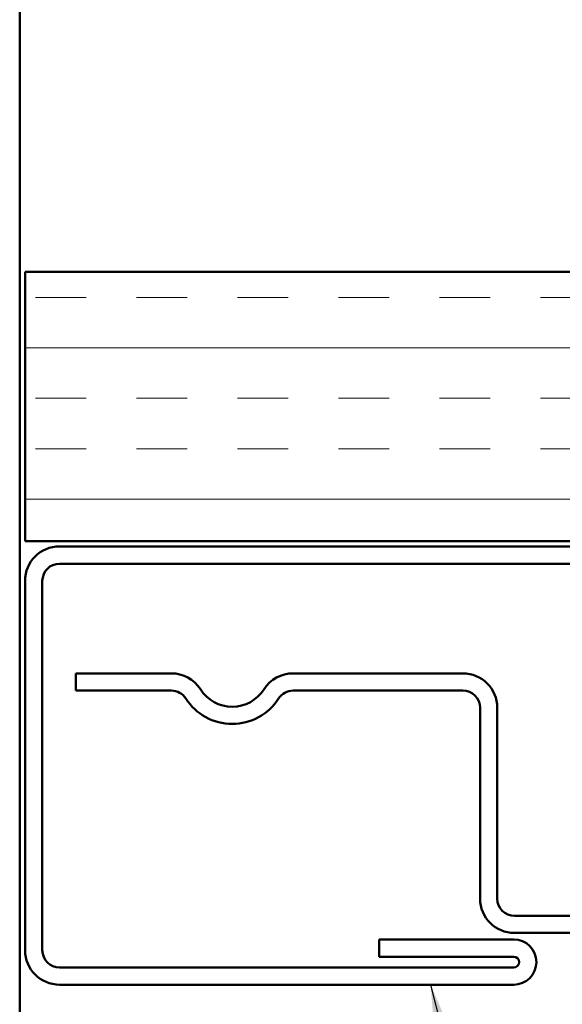
# Model space of a CAD drawing. Units: inches. Extents: x 0.2 to 32.7, y -2.4 to 56.6.
# Drawn here: x 6.7 to 7.8, y 27.3 to 29.1 of the extents above; entities that cross this region are included whole.
import ezdxf

# ---------------------------------------------------------------- set-up
doc = ezdxf.new("R2010")
doc.units = ezdxf.units.IN
doc.header["$MEASUREMENT"] = 0
for name, color, linetype, lineweight in [('Hatch (ANSI)', 7, 'Continuous', 18), ('Symbol (ANSI)', 7, 'Continuous', 25), ('Visible (ANSI)', 7, 'Continuous', 50)]:
    doc.layers.add(name, color=color, linetype=linetype, lineweight=lineweight)
doc.styles.add('Note Text (ANSI)', font='tahoma.ttf')
doc.dimstyles.new('Default (ANSI)$7', dxfattribs={"dimtxt": 0.12, "dimasz": 0.098425, "dimexe": 0.125, "dimexo": 0.0625, "dimgap": 0.031496, "dimtad": 0, "dimtih": 1, "dimtoh": 1, "dimrnd": 1e-08, "dimzin": 4, "dimdsep": 46, "dimtxsty": 'Note Text (ANSI)', "dimcen": 0.09, "dimdle": 0.393701, "dimclrd": 256, "dimclre": 256, "dimclrt": 256, "dimadec": 0, "dimazin": 1, "dimtfac": 1, "dimtofl": 0, "dimtmove": 0, "dimatfit": 3, "dimfxl": 1, "dimtolj": 1, "dimtzin": 4, "dimlwd": -1, "dimlwe": -1, "dimarcsym": 0})

msp = doc.modelspace()

# ---------------------------------------------------------------- hatches: boundary and pattern name
at = {"layer": 'Hatch (ANSI)', "true_color": 0x804000}
h = msp.add_hatch(dxfattribs=at)
h.set_pattern_fill('INSUL', color=36, scale=0.75, style=0)
h.set_pattern_definition([(0, (0.02718, 22.88715), (0, 0.28125), []), (0, (0.02718, 22.9809), (0, 0.28125), [0.09375, -0.09375]), (0, (0.02718, 23.07465), (0, 0.28125), [0.09375, -0.09375])])
h.paths.add_polyline_path([(15.24491, 28.15346), (6.75785, 28.15346), (6.75785, 28.65346), (15.24491, 28.65346)])

# ---------------------------------------------------------------- linework, layer by layer
at = {"layer": 'Visible (ANSI)', "color": 8, "true_color": 0x808080}
msp.add_line((6.74785, 30.75592), (6.74785, 25.47513), dxfattribs=at)
at = {"layer": 'Visible (ANSI)', "color": 36, "true_color": 0x804000}
for p, q in [((6.75785, 28.15346), (6.75785, 28.65346)), ((6.75785, 28.65346), (15.24491, 28.65346)), ((15.24491, 28.15346), (6.75785, 28.15346))]:
    msp.add_line(p, q, dxfattribs=at)
at = {"layer": 'Visible (ANSI)', "color": 1, "true_color": 0xff0000}
for p, q in [((8.53985, 28.14346), (6.82185, 28.14346)), ((6.82185, 28.11146), (8.53985, 28.11146)), ((6.75785, 28.07946), (6.75785, 27.39346)), ((6.78985, 27.39346), (6.78985, 28.07946)), ((7.66485, 27.41346), (7.41485, 27.41346)), ((7.41485, 27.41346), (7.41485, 27.38146)), ((7.41485, 27.38146), (7.66485, 27.38146)), ((7.66485, 27.36146), (6.82185, 27.36146)), ((6.82185, 27.32946), (7.66485, 27.32946))]:
    msp.add_line(p, q, dxfattribs=at)
at = {"layer": 'Visible (ANSI)', "color": 5, "true_color": 0x0000ff}
for p, q in [((7.02934, 27.90771), (6.85235, 27.90771)), ((6.85235, 27.87571), (6.85235, 27.90771)), ((7.57035, 27.90771), (7.25537, 27.90771)), ((7.02934, 27.87571), (6.85235, 27.87571)), ((7.57035, 27.87571), (7.25537, 27.87571)), ((7.60235, 27.48946), (7.60235, 27.84371)), ((7.63435, 27.48946), (7.63435, 27.84371)), ((13.53835, 27.45746), (7.66635, 27.45746)), ((13.53835, 27.42546), (7.66635, 27.42546))]:
    msp.add_line(p, q, dxfattribs=at)
at = {"layer": 'Visible (ANSI)', "color": 1, "true_color": 0xff0000}
for centre, radius, start, end in [((6.82185, 28.07946), 0.064, 90, 180), ((6.82185, 28.07946), 0.032, 90, 180), ((7.66485, 27.37146), 0.042, 270, 90), ((6.82185, 27.39346), 0.064, 180, 270), ((6.82185, 27.39346), 0.032, 180, 270), ((7.66485, 27.37146), 0.01, 270, 90)]:
    msp.add_arc(centre, radius, start, end, dxfattribs=at)
at = {"layer": 'Visible (ANSI)', "color": 5, "true_color": 0x0000ff}
for centre, radius, start, end in [((7.02934, 27.84371), 0.064, 32.50094, 90), ((7.25537, 27.84371), 0.064, 90, 147.49906), ((7.57035, 27.84371), 0.064, 0, 90), ((7.02934, 27.84371), 0.032, 32.50094, 90), ((7.14235, 27.91571), 0.07, 212.50094, 327.49906), ((7.25537, 27.84371), 0.032, 90, 147.49906), ((7.57035, 27.84371), 0.032, 0, 90), ((7.14235, 27.91571), 0.102, 212.50094, 327.49906), ((7.66635, 27.48946), 0.064, 180, 270), ((7.66635, 27.48946), 0.032, 180, 270)]:
    msp.add_arc(centre, radius, start, end, dxfattribs=at)

# ---------------------------------------------------------------- leaders
at = {"layer": 'Symbol (ANSI)', "annotation_type": 0, "has_hookline": 1, "hookline_direction": 0, "text_width": 0.69478}
msp.add_leader([(7.51057, 27.32946), (7.89741, 25.76821), (7.99583, 25.76821)], dimstyle='Default (ANSI)$7', override={"dimtad": 0}, dxfattribs=at)

doc.saveas('drawing.dxf')
